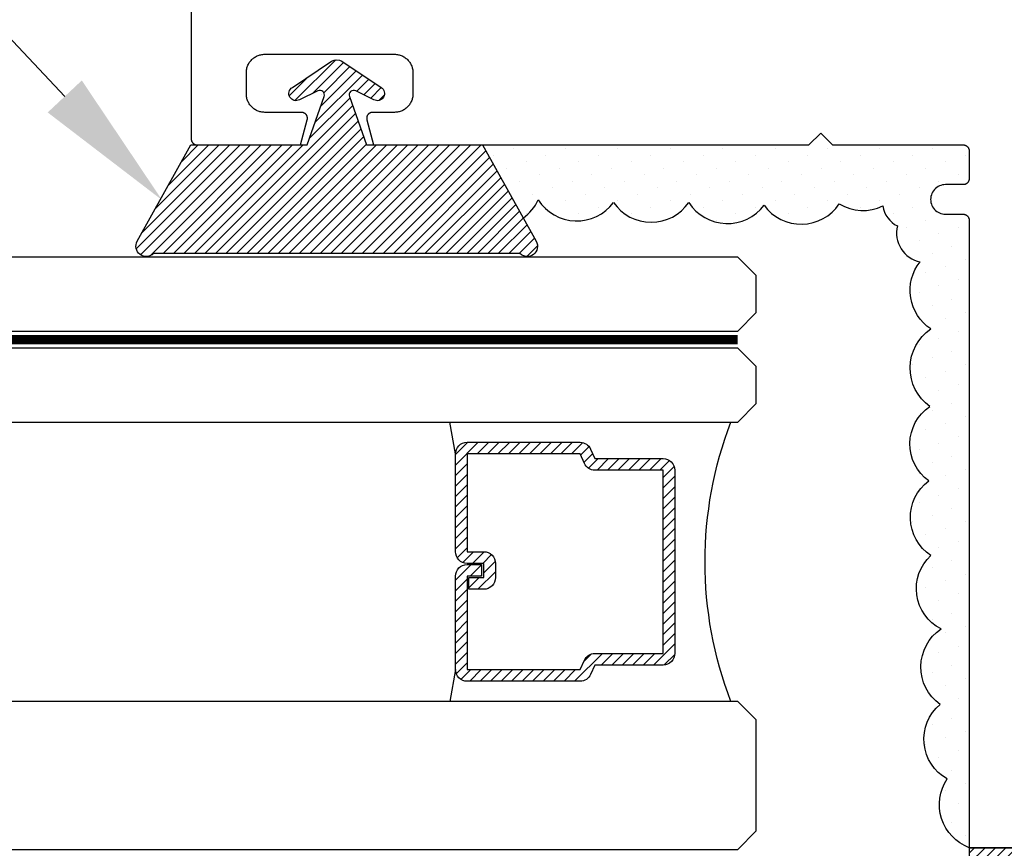
# Model space of a CAD drawing. Units: inches. Extents: x 0 to 70, y 0 to 43.6.
# Drawn here: x 62 to 63.7, y 16.4 to 17.8 of the extents above; entities that cross this region are included whole.
import ezdxf
from ezdxf import colors
from ezdxf.entities.mleader import LeaderData, LeaderLine
from ezdxf.math import Vec2, Vec3

# ---------------------------------------------------------------- set-up
doc = ezdxf.new("R2010")
doc.units = ezdxf.units.IN
doc.header["$MEASUREMENT"] = 0
doc.linetypes.add('HIDDEN2', pattern=[0.1875, 0.125, -0.0625])
for name, color, linetype in [('Arcadia-Hidden', 1, 'HIDDEN2'), ('Arcadia-Profile', 5, 'Continuous'), ('Arcadia-Shade', 8, 'Continuous'), ('Arcadia-Shade @ 1', 8, 'Continuous'), ('Arcadia-Text', 3, 'Continuous')]:
    doc.layers.add(name, color=color, linetype=linetype)
doc.styles.get("Standard").update_dxf_attribs({"font": 'ARIALN.TTF'})
pattern_1 = [(45, (-30.979591, 80.587372), (-0.0088388348, 0.0088388348), [])]

# ---------------------------------------------------------------- blocks, each defined once
blk = doc.blocks.new('OPG1986IP')
at = {"layer": 'Arcadia-Shade', "lineweight": -3}
h = blk.add_hatch(dxfattribs=at)
h.set_pattern_fill('ANSI31', color=256, scale=0.1, style=0)
h.set_pattern_definition(pattern_1)
h.paths.add_polyline_path([(-0.4324, -0.014), (-0.4274, -0.0098), (-0.4219, -0.0063), (-0.4161, -0.0033), (-0.4101, -0.0009), (-0.4039, 0.0008), (-0.4039, 0.0008), (-0.3974, 0.0019), (-0.3909, 0.0023), (-0.3909, 0.1273), (-0.5799, 0.1273), (-0.5799, 0.0698), (-0.6269, 0.0698), (-0.6269, 0.0888), (-0.627, 0.0918), (-0.6275, 0.0948), (-0.6283, 0.0977), (-0.6294, 0.1006), (-0.6308, 0.1033), (-0.6324, 0.1058), (-0.6343, 0.1082), (-0.6365, 0.1103), (-0.6388, 0.1122), (-0.6414, 0.1139), (-0.6441, 0.1153), (-0.6469, 0.1163), (-0.6498, 0.1171), (-0.6528, 0.1176), (-0.6559, 0.1178), (-0.6589, 0.1176), (-0.6619, 0.1171), (-0.6648, 0.1163), (-0.6677, 0.1153), (-0.6704, 0.1139), (-0.6729, 0.1122), (-0.6753, 0.1103), (-0.6774, 0.1082), (-0.6793, 0.1058), (-0.681, 0.1033), (-0.6824, 0.1006), (-0.6835, 0.0977), (-0.6842, 0.0948), (-0.6847, 0.0918), (-0.6849, 0.0888), (-0.6849, -0.0292), (-0.6816, -0.0293), (-0.6783, -0.0297), (-0.6751, -0.0305), (-0.6719, -0.0316), (-0.669, -0.033), (-0.6661, -0.0348), (-0.6635, -0.0368), (-0.6612, -0.0391), (-0.659, -0.0417), (-0.6572, -0.0444), (-0.6557, -0.0474), (-0.6545, -0.0505), (-0.6536, -0.0537), (-0.6531, -0.0569), (-0.6529, -0.0602), (-0.6531, -0.0635), (-0.6536, -0.0668), (-0.6545, -0.07), (-0.6557, -0.0731), (-0.6572, -0.076), (-0.659, -0.0788), (-0.6612, -0.0813), (-0.6635, -0.0836), (-0.6661, -0.0857), (-0.669, -0.0874), (-0.6719, -0.0889), (-0.6751, -0.09), (-0.6783, -0.0907), (-0.6816, -0.0912), (-0.6849, -0.0912), (-0.6849, -0.2092), (-0.6847, -0.2123), (-0.6842, -0.2153), (-0.6835, -0.2182), (-0.6824, -0.221), (-0.681, -0.2237), (-0.6793, -0.2263), (-0.6774, -0.2286), (-0.6753, -0.2308), (-0.6729, -0.2327), (-0.6704, -0.2343), (-0.6677, -0.2357), (-0.6648, -0.2368), (-0.6619, -0.2376), (-0.6589, -0.2381), (-0.6559, -0.2382), (-0.6528, -0.2381), (-0.6498, -0.2376), (-0.6469, -0.2368), (-0.6441, -0.2357), (-0.6414, -0.2343), (-0.6388, -0.2327), (-0.6365, -0.2308), (-0.6343, -0.2286), (-0.6324, -0.2263), (-0.6308, -0.2237), (-0.6294, -0.221), (-0.6283, -0.2182), (-0.6275, -0.2153), (-0.627, -0.2123), (-0.6269, -0.2092), (-0.6269, -0.1902), (-0.5799, -0.1902), (-0.5799, -0.2469), (-0.579, -0.2477), (-0.3909, -0.2477), (-0.3909, -0.123), (-0.3912, -0.1227), (-0.3974, -0.1223), (-0.4038, -0.1213), (-0.4101, -0.1195), (-0.4161, -0.1172), (-0.4219, -0.1142), (-0.4284, -0.1099), (-0.4283, -0.1098), (-0.4324, -0.1065), (-0.437, -0.1019), (-0.4411, -0.0968), (-0.4446, -0.0913), (-0.4472, -0.0862), (-0.4472, -0.0863), (-0.4498, -0.0794), (-0.4515, -0.0732), (-0.4525, -0.0667), (-0.4529, -0.0602), (-0.4525, -0.0537), (-0.4515, -0.0473), (-0.4498, -0.041), (-0.4475, -0.0349), (-0.4446, -0.0291), (-0.4411, -0.0237), (-0.437, -0.0186)])
h = blk.add_hatch(dxfattribs=at)
h.set_pattern_fill('ANSI31', color=256, scale=0.1, style=0)
h.set_pattern_definition(pattern_1)
h.paths.add_polyline_path([(-0.4324, -0.014), (-0.4274, -0.0098), (-0.4219, -0.0063), (-0.4161, -0.0033), (-0.4101, -0.0009), (-0.4039, 0.0008), (-0.4039, 0.0008), (-0.3974, 0.0019), (-0.3909, 0.0023), (-0.3909, 0.1273), (-0.5799, 0.1273), (-0.5799, 0.0698), (-0.6269, 0.0698), (-0.6269, 0.0888), (-0.627, 0.0918), (-0.6275, 0.0948), (-0.6283, 0.0977), (-0.6294, 0.1006), (-0.6308, 0.1033), (-0.6324, 0.1058), (-0.6343, 0.1082), (-0.6365, 0.1103), (-0.6388, 0.1122), (-0.6414, 0.1139), (-0.6441, 0.1153), (-0.6469, 0.1163), (-0.6498, 0.1171), (-0.6528, 0.1176), (-0.6559, 0.1178), (-0.6589, 0.1176), (-0.6619, 0.1171), (-0.6648, 0.1163), (-0.6677, 0.1153), (-0.6704, 0.1139), (-0.6729, 0.1122), (-0.6753, 0.1103), (-0.6774, 0.1082), (-0.6793, 0.1058), (-0.681, 0.1033), (-0.6824, 0.1006), (-0.6835, 0.0977), (-0.6842, 0.0948), (-0.6847, 0.0918), (-0.6849, 0.0888), (-0.6849, -0.0292), (-0.6816, -0.0293), (-0.6783, -0.0297), (-0.6751, -0.0305), (-0.6719, -0.0316), (-0.669, -0.033), (-0.6661, -0.0348), (-0.6635, -0.0368), (-0.6612, -0.0391), (-0.659, -0.0417), (-0.6572, -0.0444), (-0.6557, -0.0474), (-0.6545, -0.0505), (-0.6536, -0.0537), (-0.6531, -0.0569), (-0.6529, -0.0602), (-0.6531, -0.0635), (-0.6536, -0.0668), (-0.6545, -0.07), (-0.6557, -0.0731), (-0.6572, -0.076), (-0.659, -0.0788), (-0.6612, -0.0813), (-0.6635, -0.0836), (-0.6661, -0.0857), (-0.669, -0.0874), (-0.6719, -0.0889), (-0.6751, -0.09), (-0.6783, -0.0907), (-0.6816, -0.0912), (-0.6849, -0.0912), (-0.6849, -0.2092), (-0.6847, -0.2123), (-0.6842, -0.2153), (-0.6835, -0.2182), (-0.6824, -0.221), (-0.681, -0.2237), (-0.6793, -0.2263), (-0.6774, -0.2286), (-0.6753, -0.2308), (-0.6729, -0.2327), (-0.6704, -0.2343), (-0.6677, -0.2357), (-0.6648, -0.2368), (-0.6619, -0.2376), (-0.6589, -0.2381), (-0.6559, -0.2382), (-0.6528, -0.2381), (-0.6498, -0.2376), (-0.6469, -0.2368), (-0.6441, -0.2357), (-0.6414, -0.2343), (-0.6388, -0.2327), (-0.6365, -0.2308), (-0.6343, -0.2286), (-0.6324, -0.2263), (-0.6308, -0.2237), (-0.6294, -0.221), (-0.6283, -0.2182), (-0.6275, -0.2153), (-0.627, -0.2123), (-0.6269, -0.2092), (-0.6269, -0.1902), (-0.5799, -0.1902), (-0.5799, -0.2469), (-0.579, -0.2477), (-0.3909, -0.2477), (-0.3909, -0.123), (-0.3912, -0.1227), (-0.3974, -0.1223), (-0.4038, -0.1213), (-0.4101, -0.1195), (-0.4161, -0.1172), (-0.4219, -0.1142), (-0.4284, -0.1099), (-0.4283, -0.1098), (-0.4324, -0.1065), (-0.437, -0.1019), (-0.4411, -0.0968), (-0.4446, -0.0913), (-0.4472, -0.0862), (-0.4472, -0.0863), (-0.4498, -0.0794), (-0.4515, -0.0732), (-0.4525, -0.0667), (-0.4529, -0.0602), (-0.4525, -0.0537), (-0.4515, -0.0473), (-0.4498, -0.041), (-0.4475, -0.0349), (-0.4446, -0.0291), (-0.4411, -0.0237), (-0.437, -0.0186)])
at = {"layer": 'Arcadia-Profile'}
blk.add_lwpolyline([(-0.6269, -0.1902), (-0.6269, -0.2092), (-0.627, -0.2123), (-0.6275, -0.2153), (-0.6283, -0.2182), (-0.6294, -0.221), (-0.6308, -0.2237), (-0.6324, -0.2263), (-0.6343, -0.2286), (-0.6365, -0.2308), (-0.6388, -0.2327), (-0.6414, -0.2343), (-0.6441, -0.2357), (-0.6469, -0.2368), (-0.6498, -0.2376), (-0.6528, -0.2381), (-0.6559, -0.2382), (-0.6589, -0.2381), (-0.6619, -0.2376), (-0.6648, -0.2368), (-0.6677, -0.2357), (-0.6704, -0.2343), (-0.6729, -0.2327), (-0.6753, -0.2308), (-0.6774, -0.2286), (-0.6793, -0.2263), (-0.681, -0.2237), (-0.6824, -0.221), (-0.6835, -0.2182), (-0.6842, -0.2153), (-0.6847, -0.2123), (-0.6849, -0.2092), (-0.6849, -0.0912), (-0.6816, -0.0912), (-0.6783, -0.0907), (-0.6751, -0.09), (-0.6719, -0.0889), (-0.669, -0.0874), (-0.6661, -0.0857), (-0.6635, -0.0836), (-0.6612, -0.0813), (-0.659, -0.0788), (-0.6572, -0.076), (-0.6557, -0.0731), (-0.6545, -0.07), (-0.6536, -0.0668), (-0.6531, -0.0635), (-0.6529, -0.0602), (-0.6531, -0.0569), (-0.6536, -0.0537), (-0.6545, -0.0505), (-0.6557, -0.0474), (-0.6572, -0.0444), (-0.659, -0.0417), (-0.6612, -0.0391), (-0.6635, -0.0368), (-0.6661, -0.0348), (-0.669, -0.033), (-0.6719, -0.0316), (-0.6751, -0.0305), (-0.6783, -0.0297), (-0.6816, -0.0293), (-0.6849, -0.0292), (-0.6849, 0.0888), (-0.6847, 0.0918), (-0.6842, 0.0948), (-0.6835, 0.0977), (-0.6824, 0.1006), (-0.681, 0.1033), (-0.6793, 0.1058), (-0.6774, 0.1082), (-0.6753, 0.1103), (-0.6729, 0.1122), (-0.6704, 0.1139), (-0.6677, 0.1153), (-0.6648, 0.1163), (-0.6619, 0.1171), (-0.6589, 0.1176), (-0.6559, 0.1178), (-0.6528, 0.1176), (-0.6498, 0.1171), (-0.6469, 0.1163), (-0.6441, 0.1153), (-0.6414, 0.1139), (-0.6388, 0.1122), (-0.6365, 0.1103), (-0.6343, 0.1082), (-0.6324, 0.1058), (-0.6308, 0.1033), (-0.6294, 0.1006), (-0.6283, 0.0977), (-0.6275, 0.0948), (-0.627, 0.0918), (-0.6269, 0.0888), (-0.6269, 0.0698), (-0.5799, 0.0698), (-0.5799, 0.1273), (-0.3909, 0.1273), (-0.3909, 0.0023), (-0.3974, 0.0019), (-0.4038, 0.0008), (-0.4101, -0.0009), (-0.4161, -0.0033), (-0.4219, -0.0063), (-0.4274, -0.0098), (-0.4324, -0.014), (-0.437, -0.0186), (-0.4411, -0.0237), (-0.4446, -0.0291), (-0.4475, -0.0349), (-0.4498, -0.041), (-0.4515, -0.0473), (-0.4525, -0.0537), (-0.4529, -0.0602), (-0.4525, -0.0667), (-0.4515, -0.0732), (-0.4498, -0.0794), (-0.4475, -0.0855), (-0.4446, -0.0913), (-0.4411, -0.0968), (-0.437, -0.1019), (-0.4324, -0.1065), (-0.4274, -0.1106), (-0.4219, -0.1142), (-0.4161, -0.1172), (-0.4101, -0.1195), (-0.4038, -0.1213), (-0.3974, -0.1223), (-0.3909, -0.1227), (-0.3909, -0.2477), (-0.5799, -0.2477), (-0.5799, -0.1902)], close=True, dxfattribs=at)
blk.add_lwpolyline([(-0.6269, -0.1902), (-0.6269, -0.2092), (-0.627, -0.2123), (-0.6275, -0.2153), (-0.6283, -0.2182), (-0.6294, -0.221), (-0.6308, -0.2237), (-0.6324, -0.2263), (-0.6343, -0.2286), (-0.6365, -0.2308), (-0.6388, -0.2327), (-0.6414, -0.2343), (-0.6441, -0.2357), (-0.6469, -0.2368), (-0.6498, -0.2376), (-0.6528, -0.2381), (-0.6559, -0.2382), (-0.6589, -0.2381), (-0.6619, -0.2376), (-0.6648, -0.2368), (-0.6677, -0.2357), (-0.6704, -0.2343), (-0.6729, -0.2327), (-0.6753, -0.2308), (-0.6774, -0.2286), (-0.6793, -0.2263), (-0.681, -0.2237), (-0.6824, -0.221), (-0.6835, -0.2182), (-0.6842, -0.2153), (-0.6847, -0.2123), (-0.6849, -0.2092), (-0.6849, -0.0912), (-0.6816, -0.0912), (-0.6783, -0.0907), (-0.6751, -0.09), (-0.6719, -0.0889), (-0.669, -0.0874), (-0.6661, -0.0857), (-0.6635, -0.0836), (-0.6612, -0.0813), (-0.659, -0.0788), (-0.6572, -0.076), (-0.6557, -0.0731), (-0.6545, -0.07), (-0.6536, -0.0668), (-0.6531, -0.0635), (-0.6529, -0.0602), (-0.6531, -0.0569), (-0.6536, -0.0537), (-0.6545, -0.0505), (-0.6557, -0.0474), (-0.6572, -0.0444), (-0.659, -0.0417), (-0.6612, -0.0391), (-0.6635, -0.0368), (-0.6661, -0.0348), (-0.669, -0.033), (-0.6719, -0.0316), (-0.6751, -0.0305), (-0.6783, -0.0297), (-0.6816, -0.0293), (-0.6849, -0.0292), (-0.6849, 0.0888), (-0.6847, 0.0918), (-0.6842, 0.0948), (-0.6835, 0.0977), (-0.6824, 0.1006), (-0.681, 0.1033), (-0.6793, 0.1058), (-0.6774, 0.1082), (-0.6753, 0.1103), (-0.6729, 0.1122), (-0.6704, 0.1139), (-0.6677, 0.1153), (-0.6648, 0.1163), (-0.6619, 0.1171), (-0.6589, 0.1176), (-0.6559, 0.1178), (-0.6528, 0.1176), (-0.6498, 0.1171), (-0.6469, 0.1163), (-0.6441, 0.1153), (-0.6414, 0.1139), (-0.6388, 0.1122), (-0.6365, 0.1103), (-0.6343, 0.1082), (-0.6324, 0.1058), (-0.6308, 0.1033), (-0.6294, 0.1006), (-0.6283, 0.0977), (-0.6275, 0.0948), (-0.627, 0.0918), (-0.6269, 0.0888), (-0.6269, 0.0698), (-0.5799, 0.0698), (-0.5799, 0.1273), (-0.3909, 0.1273), (-0.3909, 0.0023), (-0.3974, 0.0019), (-0.4038, 0.0008), (-0.4101, -0.0009), (-0.4161, -0.0033), (-0.4219, -0.0063), (-0.4274, -0.0098), (-0.4324, -0.014), (-0.437, -0.0186), (-0.4411, -0.0237), (-0.4446, -0.0291), (-0.4475, -0.0349), (-0.4498, -0.041), (-0.4515, -0.0473), (-0.4525, -0.0537), (-0.4529, -0.0602), (-0.4525, -0.0667), (-0.4515, -0.0732), (-0.4498, -0.0794), (-0.4475, -0.0855), (-0.4446, -0.0913), (-0.4411, -0.0968), (-0.437, -0.1019), (-0.4324, -0.1065), (-0.4274, -0.1106), (-0.4219, -0.1142), (-0.4161, -0.1172), (-0.4101, -0.1195), (-0.4038, -0.1213), (-0.3974, -0.1223), (-0.3909, -0.1227), (-0.3909, -0.2477), (-0.5799, -0.2477), (-0.5799, -0.1902)], close=True, dxfattribs=at)
at = {"layer": 'Arcadia-Profile', "extrusion": (0, -1e-16, -1)}
for points in [[(0.818, -0.2252), (0.818, 0.1048)], [(0.818, 0.1048), (0.8015, 0.1048)], [(0.818, -0.2252), (0.818, 0.1048)], [(0.818, 0.1048), (0.8015, 0.1048)], [(0.8015, -0.2252), (0.8015, 0.1048)], [(0.8015, 0.1048), (0.785, 0.0851)], [(0.8015, -0.2252), (0.8015, 0.1048)], [(0.8015, 0.1048), (0.785, 0.0851)], [(0.785, -0.2056), (0.785, 0.0851)], [(0.785, -0.2056), (0.785, 0.0851)], [(0.8964, 0.0112), (0.9005, 0.0109), (0.9046, 0.011), (0.9086, 0.0116), (0.9126, 0.0127), (0.9164, 0.0142), (0.9201, 0.0161), (0.9235, 0.0184), (0.9266, 0.0211), (0.9293, 0.0241), (0.9317, 0.0275), (0.9338, 0.0311), (0.9354, 0.0348), (0.9365, 0.0388), (0.9372, 0.0428), (0.9375, 0.0469), (0.9372, 0.051), (0.9365, 0.0551), (0.9354, 0.059), (0.9338, 0.0628), (0.9317, 0.0664), (0.9293, 0.0697), (0.9266, 0.0728), (0.9235, 0.0755), (0.9201, 0.0778), (0.9164, 0.0797), (0.9126, 0.0812), (0.9086, 0.0823), (0.9046, 0.0829), (0.9005, 0.083), (0.8964, 0.0827)], [(0.8964, 0.0112), (0.9005, 0.0109), (0.9046, 0.011), (0.9086, 0.0116), (0.9126, 0.0127), (0.9164, 0.0142), (0.9201, 0.0161), (0.9235, 0.0184), (0.9266, 0.0211), (0.9293, 0.0241), (0.9317, 0.0275), (0.9338, 0.0311), (0.9354, 0.0348), (0.9365, 0.0388), (0.9372, 0.0428), (0.9375, 0.0469), (0.9372, 0.051), (0.9365, 0.0551), (0.9354, 0.059), (0.9338, 0.0628), (0.9317, 0.0664), (0.9293, 0.0697), (0.9266, 0.0728), (0.9235, 0.0755), (0.9201, 0.0778), (0.9164, 0.0797), (0.9126, 0.0812), (0.9086, 0.0823), (0.9046, 0.0829), (0.9005, 0.083), (0.8964, 0.0827)], [(0.8964, 0.0827), (0.818, 0.0827)], [(0.8964, 0.0827), (0.818, 0.0827)], [(0.9276, 0.0536), (0.9375, 0.0536)], [(0.9276, 0.0536), (0.9375, 0.0536)], [(0.9276, -0.1741), (0.9276, 0.0536)], [(0.9276, -0.1741), (0.9276, 0.0536)], [(0.9375, -0.1674), (0.9375, 0.0469)], [(0.9375, -0.1674), (0.9375, 0.0469)], [(0.361, 0.0209), (0.3883, -0.1414)], [(0.361, 0.0209), (0.3883, -0.1414)], [(0.361, 0.0209), (0.3731, 0)], [(0.361, 0.0209), (0.3731, 0)], [(0.361, 0.0209), (0.3489, 0)], [(0.361, 0.0209), (0.3489, 0)], [(0.3065, 0.0209), (0.3337, -0.1414)], [(0.3065, 0.0209), (0.3337, -0.1414)], [(0.3065, 0.0209), (0.3186, 0)], [(0.3065, 0.0209), (0.3186, 0)], [(0.3065, 0.0209), (0.2944, 0)], [(0.3065, 0.0209), (0.2944, 0)], [(0.2519, 0.0209), (0.2792, -0.1414)], [(0.2519, 0.0209), (0.2792, -0.1414)], [(0.2519, 0.0209), (0.264, 0)], [(0.2519, 0.0209), (0.264, 0)], [(0.2519, 0.0209), (0.2398, 0)], [(0.2519, 0.0209), (0.2398, 0)], [(0.1973, 0.0209), (0.2246, -0.1414)], [(0.1973, 0.0209), (0.2246, -0.1414)], [(0.1973, 0.0209), (0.2094, 0)], [(0.1973, 0.0209), (0.2094, 0)], [(0.1973, 0.0209), (0.1853, 0)], [(0.1973, 0.0209), (0.1853, 0)], [(0.1428, 0.0209), (0.1701, -0.1414)], [(0.1428, 0.0209), (0.1701, -0.1414)], [(0.1428, 0.0209), (0.1549, 0)], [(0.1428, 0.0209), (0.1549, 0)], [(0.1428, 0.0209), (0.1307, 0)], [(0.1428, 0.0209), (0.1307, 0)], [(0.0882, 0.0209), (0.1155, -0.1414)], [(0.0882, 0.0209), (0.1155, -0.1414)], [(0.0882, 0.0209), (0.1003, 0)], [(0.0882, 0.0209), (0.1003, 0)], [(0.0882, 0.0209), (0.0761, 0)], [(0.0882, 0.0209), (0.0761, 0)], [(0.8964, -0.1317), (0.9012, -0.1286), (0.9059, -0.1252), (0.9103, -0.1215), (0.9144, -0.1175), (0.9182, -0.1132), (0.9218, -0.1087), (0.925, -0.1039), (0.9278, -0.0989), (0.9304, -0.0937), (0.9325, -0.0884), (0.9343, -0.0829), (0.9357, -0.0774), (0.9367, -0.0717), (0.9373, -0.066), (0.9375, -0.0602), (0.9373, -0.0545), (0.9367, -0.0488), (0.9357, -0.0431), (0.9343, -0.0375), (0.9325, -0.032), (0.9304, -0.0267), (0.9278, -0.0215), (0.925, -0.0166), (0.9218, -0.0118), (0.9182, -0.0072), (0.9144, -0.003), (0.9103, 0.001), (0.9059, 0.0048), (0.9012, 0.0082), (0.8964, 0.0112)], [(0.8964, -0.1317), (0.9012, -0.1286), (0.9059, -0.1252), (0.9103, -0.1215), (0.9144, -0.1175), (0.9182, -0.1132), (0.9218, -0.1087), (0.925, -0.1039), (0.9278, -0.0989), (0.9304, -0.0937), (0.9325, -0.0884), (0.9343, -0.0829), (0.9357, -0.0774), (0.9367, -0.0717), (0.9373, -0.066), (0.9375, -0.0602), (0.9373, -0.0545), (0.9367, -0.0488), (0.9357, -0.0431), (0.9343, -0.0375), (0.9325, -0.032), (0.9304, -0.0267), (0.9278, -0.0215), (0.925, -0.0166), (0.9218, -0.0118), (0.9182, -0.0072), (0.9144, -0.003), (0.9103, 0.001), (0.9059, 0.0048), (0.9012, 0.0082), (0.8964, 0.0112)], [(0.8964, 0.0112), (0.818, 0.0112)], [(0.8964, 0.0112), (0.818, 0.0112)], [(0.4035, 0), (0.4284, -0.1099)], [(0.4035, 0), (0.4284, -0.1099)], [(0.4039, 0.0008), (0.4035, 0)], [(0.4039, 0.0008), (0.4035, 0)], [(0.4035, 0), (0.3731, 0)], [(0.4035, 0), (0.3731, 0)], [(0.3731, 0), (0.4004, -0.1205)], [(0.3731, 0), (0.4004, -0.1205)], [(0.3489, 0), (0.3762, -0.1205)], [(0.3489, 0), (0.3762, -0.1205)], [(0.3489, 0), (0.3186, 0)], [(0.3489, 0), (0.3186, 0)], [(0.3186, 0), (0.3458, -0.1205)], [(0.3186, 0), (0.3458, -0.1205)], [(0.2944, 0), (0.3216, -0.1205)], [(0.2944, 0), (0.3216, -0.1205)], [(0.2944, 0), (0.264, 0)], [(0.2944, 0), (0.264, 0)], [(0.264, 0), (0.2913, -0.1205)], [(0.264, 0), (0.2913, -0.1205)], [(0.2398, 0), (0.2671, -0.1205)], [(0.2398, 0), (0.2671, -0.1205)], [(0.2398, 0), (0.2094, 0)], [(0.2398, 0), (0.2094, 0)], [(0.2094, 0), (0.2367, -0.1205)], [(0.2094, 0), (0.2367, -0.1205)], [(0.1853, 0), (0.2125, -0.1205)], [(0.1853, 0), (0.2125, -0.1205)], [(0.1853, 0), (0.1549, 0)], [(0.1853, 0), (0.1549, 0)], [(0.1549, 0), (0.1822, -0.1205)], [(0.1549, 0), (0.1822, -0.1205)], [(0.1307, 0), (0.158, -0.1205)], [(0.1307, 0), (0.158, -0.1205)], [(0.1307, 0), (0.1003, 0)], [(0.1307, 0), (0.1003, 0)], [(0.1003, 0), (0.1276, -0.1205)], [(0.1003, 0), (0.1276, -0.1205)], [(0.0761, 0), (0.1034, -0.1205)], [(0.0761, 0), (0.1034, -0.1205)], [(0.0761, 0), (0.0458, 0)], [(0.0761, 0), (0.0458, 0)], [(0.0676, -0.1298), (0.0385, 0.0127)], [(0.0676, -0.1298), (0.0385, 0.0127)], [(0.0531, -0.1278), (0.0281, 0.0112)], [(0.0531, -0.1278), (0.0281, 0.0112)], [(0.0216, 0), (0.0484, -0.1183)], [(0.0216, 0), (0.0484, -0.1183)], [(0.0385, 0.0127), (0.0458, 0)], [(0.0385, 0.0127), (0.0458, 0)], [(0.0385, 0.0127), (0.0281, 0.0112)], [(0.0385, 0.0127), (0.0281, 0.0112)], [(0.0281, 0.0112), (0.0216, 0)], [(0.0281, 0.0112), (0.0216, 0)], [(0.0216, 0), (0, 0)], [(0.0216, 0), (0, 0)], [(0, -0.1297), (0, 0)], [(0, -0.1297), (0, 0)], [(0.4304, -0.0123), (0.4472, -0.0863)], [(0.4304, -0.0123), (0.4472, -0.0863)], [(0.42, -0.0052), (0.4363, -0.1026)], [(0.42, -0.0052), (0.4363, -0.1026)], [(0.0458, 0), (0.0722, -0.1168)], [(0.0458, 0), (0.0722, -0.1168)], [(0.8964, -0.2031), (0.9005, -0.2035), (0.9046, -0.2033), (0.9086, -0.2027), (0.9126, -0.2017), (0.9164, -0.2002), (0.9201, -0.1983), (0.9235, -0.1959), (0.9266, -0.1932), (0.9293, -0.1902), (0.9317, -0.1869), (0.9338, -0.1833), (0.9354, -0.1795), (0.9365, -0.1756), (0.9372, -0.1715), (0.9375, -0.1674), (0.9372, -0.1633), (0.9365, -0.1592), (0.9354, -0.1553), (0.9338, -0.1515), (0.9317, -0.1479), (0.9293, -0.1446), (0.9266, -0.1416), (0.9235, -0.1389), (0.9201, -0.1365), (0.9164, -0.1346), (0.9126, -0.1331), (0.9086, -0.1321), (0.9046, -0.1315), (0.9005, -0.1313), (0.8964, -0.1317)], [(0.8964, -0.2031), (0.9005, -0.2035), (0.9046, -0.2033), (0.9086, -0.2027), (0.9126, -0.2017), (0.9164, -0.2002), (0.9201, -0.1983), (0.9235, -0.1959), (0.9266, -0.1932), (0.9293, -0.1902), (0.9317, -0.1869), (0.9338, -0.1833), (0.9354, -0.1795), (0.9365, -0.1756), (0.9372, -0.1715), (0.9375, -0.1674), (0.9372, -0.1633), (0.9365, -0.1592), (0.9354, -0.1553), (0.9338, -0.1515), (0.9317, -0.1479), (0.9293, -0.1446), (0.9266, -0.1416), (0.9235, -0.1389), (0.9201, -0.1365), (0.9164, -0.1346), (0.9126, -0.1331), (0.9086, -0.1321), (0.9046, -0.1315), (0.9005, -0.1313), (0.8964, -0.1317)], [(0.8964, -0.1317), (0.818, -0.1317)], [(0.8964, -0.1317), (0.818, -0.1317)], [(0.4071, -0.1205), (0.4004, -0.1205)], [(0.4071, -0.1205), (0.4004, -0.1205)], [(0.3911, -0.1227), (0.3909, -0.123)], [(0.3911, -0.1227), (0.3909, -0.123)], [(0.3883, -0.1414), (0.3762, -0.1205)], [(0.3883, -0.1414), (0.3762, -0.1205)], [(0.3762, -0.1205), (0.3458, -0.1205)], [(0.3762, -0.1205), (0.3458, -0.1205)], [(0.3337, -0.1414), (0.3458, -0.1205)], [(0.3337, -0.1414), (0.3458, -0.1205)], [(0.3337, -0.1414), (0.3216, -0.1205)], [(0.3337, -0.1414), (0.3216, -0.1205)], [(0.3216, -0.1205), (0.2913, -0.1205)], [(0.3216, -0.1205), (0.2913, -0.1205)], [(0.2792, -0.1414), (0.2913, -0.1205)], [(0.2792, -0.1414), (0.2913, -0.1205)], [(0.2792, -0.1414), (0.2671, -0.1205)], [(0.2792, -0.1414), (0.2671, -0.1205)], [(0.2671, -0.1205), (0.2367, -0.1205)], [(0.2671, -0.1205), (0.2367, -0.1205)], [(0.2521, -0.1266), (0.2519, -0.1266)], [(0.2521, -0.1266), (0.2519, -0.1266)], [(0.2246, -0.1414), (0.2367, -0.1205)], [(0.2246, -0.1414), (0.2367, -0.1205)], [(0.2246, -0.1414), (0.2125, -0.1205)], [(0.2246, -0.1414), (0.2125, -0.1205)], [(0.2125, -0.1205), (0.1822, -0.1205)], [(0.2125, -0.1205), (0.1822, -0.1205)], [(0.1701, -0.1414), (0.1822, -0.1205)], [(0.1701, -0.1414), (0.1822, -0.1205)], [(0.1701, -0.1414), (0.158, -0.1205)], [(0.1701, -0.1414), (0.158, -0.1205)], [(0.158, -0.1205), (0.1276, -0.1205)], [(0.158, -0.1205), (0.1276, -0.1205)], [(0.1155, -0.1414), (0.1276, -0.1205)], [(0.1155, -0.1414), (0.1276, -0.1205)], [(0.1155, -0.1414), (0.1034, -0.1205)], [(0.1155, -0.1414), (0.1034, -0.1205)], [(0.1034, -0.1205), (0.0731, -0.1205)], [(0.1034, -0.1205), (0.0731, -0.1205)], [(0.0676, -0.1298), (0.0731, -0.1205)], [(0.0676, -0.1298), (0.0731, -0.1205)], [(0.0676, -0.1298), (0.0729, -0.1207)], [(0.0676, -0.1298), (0.0729, -0.1207)], [(0.0676, -0.1298), (0.0531, -0.1278)], [(0.0676, -0.1298), (0.0531, -0.1278)], [(0.0531, -0.1278), (0.049, -0.1206)], [(0.0531, -0.1278), (0.049, -0.1206)], [(0.049, -0.1206), (0, -0.1297)], [(0.049, -0.1206), (0, -0.1297)], [(0.3883, -0.1414), (0.3909, -0.1369)], [(0.3883, -0.1414), (0.3909, -0.1369)], [(0.9276, -0.1741), (0.9375, -0.1741)], [(0.9276, -0.1741), (0.9375, -0.1741)], [(0.8964, -0.2031), (0.818, -0.2031)], [(0.8964, -0.2031), (0.818, -0.2031)], [(0.8015, -0.2252), (0.785, -0.2056)], [(0.8015, -0.2252), (0.785, -0.2056)], [(0.818, -0.2252), (0.8015, -0.2252)], [(0.818, -0.2252), (0.8015, -0.2252)]]:
    blk.add_lwpolyline(points, dxfattribs=at)
at = {"layer": 'Arcadia-Profile'}
blk.add_lwpolyline([(-0.5799, -0.2469), (-0.579, -0.2477)], dxfattribs=at)
blk.add_lwpolyline([(-0.5799, -0.2469), (-0.579, -0.2477)], dxfattribs=at)
blk = doc.blocks.new('*U3')
at = {"layer": 'Arcadia-Shade'}
h = blk.add_hatch(dxfattribs=at)
h.set_pattern_fill('ANSI31', color=256, scale=0.1, style=0)
edge = h.paths.add_edge_path()
edge.add_line((0.2776, 0.282), (0.2625, 0.2514))
edge.add_arc((0.2728, 0.2454), 0.012, 149.9342, 329.9342)
edge.add_line((0.2832, 0.2394), (0.3274, 0.3054))
edge.add_arc((0.3144, 0.3141), 0.0156, 326.1593, 393.8407)
edge.add_line((0.3274, 0.3228), (0.2832, 0.3888))
edge.add_arc((0.2728, 0.3828), 0.012, 30.066, 210.066)
edge.add_line((0.2625, 0.3768), (0.2776, 0.3462))
edge.add_arc((0.2706, 0.3427), 0.00781, -109.3531, 26.2913, ccw=False)
edge.add_line((0.268, 0.3354), (0.1862, 0.3641))
edge.add_line((0.1862, 0.3641), (0.1862, 0.5601))
edge.add_line((0.1862, 0.5601), (0.0237, 0.6506))
edge.add_arc((0.0152, 0.6355), 0.0174, 60.8849, 225.4024)
edge.add_line((0.003, 0.6231), (0.003, 0.0051))
edge.add_arc((0.0152, -0.0073), 0.0174, 134.5976, 299.1151)
edge.add_line((0.0237, -0.0225), (0.1862, 0.0681))
edge.add_line((0.1862, 0.0681), (0.1862, 0.2641))
edge.add_line((0.1862, 0.2641), (0.268, 0.2928))
edge.add_arc((0.2706, 0.2854), 0.00781, -26.2913, 109.3532, ccw=False)
at = {"layer": 'Arcadia-Profile'}
blk.add_lwpolyline([(0.2776, 0.282), (0.2625, 0.2514, 1), (0.2832, 0.2394), (0.3274, 0.3054, 0.304211), (0.3274, 0.3228), (0.2832, 0.3888, 1), (0.2625, 0.3768), (0.2776, 0.3462, -0.672253), (0.268, 0.3354), (0.1862, 0.3641), (0.1862, 0.5601), (0.0237, 0.6506, 0.873259), (0.003, 0.6231), (0.003, 0.0051, 0.873259), (0.0237, -0.0225), (0.1862, 0.0681), (0.1862, 0.2641), (0.268, 0.2928, -0.672254)], format="xyb", close=True, dxfattribs=at)
blk = doc.blocks.new('*U40')
at = {"layer": 'Arcadia-Profile', "lineweight": -3}
h = blk.add_hatch(dxfattribs=at)
h.set_pattern_fill('ANSI31', color=256, scale=0.1, angle=270, style=0)
h.set_pattern_definition([(315, (-10.781985, 12.972068), (0.008838835, 0.008838835), [])])
edge = h.paths.add_edge_path()
edge.add_line((0.4401, -0.017), (0.4401, -0.041))
edge.add_arc((0.4598, -0.041), 0.0197, 180, 270)
edge.add_line((0.4598, -0.0607), (0.4848, -0.0607))
edge.add_line((0.4848, -0.0607), (0.4848, -0.041))
edge.add_line((0.4848, -0.041), (0.4598, -0.041))
edge.add_line((0.4598, -0.041), (0.4598, -0.017))
edge.add_line((0.4598, -0.017), (0.4879, -0.017))
edge.add_arc((0.4879, 0.0027), 0.0197, 270, 360)
edge.add_line((0.5076, 0.0027), (0.5076, 0.1676))
edge.add_arc((0.4879, 0.1676), 0.0197, 0, 90)
edge.add_line((0.4879, 0.1873), (0.2974, 0.1873))
edge.add_arc((0.2974, 0.1676), 0.0197, 90, 155.4529)
edge.add_line((0.2795, 0.1758), (0.2722, 0.1598))
edge.add_line((0.2722, 0.1598), (0.1573, 0.1598))
edge.add_arc((0.1573, 0.1402), 0.0197, 90, 180)
edge.add_line((0.1376, 0.1402), (0.1376, -0.1689))
edge.add_arc((0.1573, -0.1689), 0.0197, 180, 270)
edge.add_line((0.1573, -0.1886), (0.2722, -0.1886))
edge.add_line((0.2722, -0.1886), (0.2795, -0.2045))
edge.add_arc((0.2974, -0.1964), 0.0197, 204.5471, 270)
edge.add_line((0.2974, -0.216), (0.4879, -0.216))
edge.add_arc((0.4879, -0.1964), 0.0197, 270, 360)
edge.add_line((0.5076, -0.1964), (0.5076, -0.0387))
edge.add_arc((0.4879, -0.0387), 0.0197, 0, 90)
edge.add_line((0.4879, -0.019), (0.4637, -0.019))
edge.add_line((0.4637, -0.019), (0.4637, -0.0387))
edge.add_line((0.4637, -0.0387), (0.4879, -0.0387))
edge.add_line((0.4879, -0.0387), (0.4879, -0.1964))
edge.add_line((0.4879, -0.1964), (0.2974, -0.1964))
edge.add_line((0.2974, -0.1964), (0.2901, -0.1804))
edge.add_arc((0.2722, -0.1886), 0.0197, 24.5471, 90)
edge.add_line((0.2722, -0.1689), (0.1573, -0.1689))
edge.add_line((0.1573, -0.1689), (0.1573, 0.1402))
edge.add_line((0.1573, 0.1402), (0.2722, 0.1402))
edge.add_arc((0.2722, 0.1598), 0.0197, 270, 335.4529)
edge.add_line((0.2901, 0.1517), (0.2974, 0.1676))
edge.add_line((0.2974, 0.1676), (0.4879, 0.1676))
edge.add_line((0.4879, 0.1676), (0.4879, 0.0027))
edge.add_line((0.4879, 0.0027), (0.4598, 0.0027))
edge.add_arc((0.4598, -0.017), 0.0197, 90, 180)
at = {"layer": 'Arcadia-Hidden', "const_width": 0.0156}
blk.add_lwpolyline([(0.0312, 0.3606), (1.7988, 0.3606)], dxfattribs=at)
at = {"layer": 'Arcadia-Profile'}
for p, q in [((0.5076, 0.1676), (0.5169, 0.2212)), ((0.5076, -0.1964), (0.5169, -0.25)), ((0.2815, -0.208), (0.2857, -0.2122))]:
    blk.add_line(p, q, dxfattribs=at)
for points in [[(1.7988, 0.375), (0.0312, 0.375), (0, 0.4062), (0, 0.4687), (0.0312, 0.5), (1.7988, 0.5)], [(1.7988, 0.2212), (0.0312, 0.2212), (0, 0.2525), (0, 0.315), (0.0312, 0.3462), (1.7988, 0.3462)], [(1.7988, -0.5), (0.0312, -0.5), (0, -0.4687), (0, -0.2812), (0.0312, -0.25), (1.7988, -0.25)]]:
    blk.add_lwpolyline(points, dxfattribs=at)
blk.add_lwpolyline([(0.4401, -0.017), (0.4401, -0.041, 0.414214), (0.4598, -0.0607), (0.4848, -0.0607), (0.4848, -0.041), (0.4598, -0.041), (0.4598, -0.017), (0.4879, -0.017, 0.414214), (0.5076, 0.0027), (0.5076, 0.1676, 0.414214), (0.4879, 0.1873), (0.2974, 0.1873, 0.293619), (0.2795, 0.1758), (0.2722, 0.1598), (0.1573, 0.1598, 0.414214), (0.1376, 0.1402), (0.1376, -0.1689, 0.414214), (0.1573, -0.1886), (0.2722, -0.1886), (0.2795, -0.2045, 0.293619), (0.2974, -0.216), (0.4879, -0.216, 0.414214), (0.5076, -0.1964), (0.5076, -0.0387, 0.414214), (0.4879, -0.019), (0.4637, -0.019), (0.4637, -0.0387), (0.4879, -0.0387), (0.4879, -0.1964), (0.2974, -0.1964), (0.2901, -0.1804, 0.293619), (0.2722, -0.1689), (0.1573, -0.1689), (0.1573, 0.1402), (0.2722, 0.1402, 0.293619), (0.2901, 0.1517), (0.2974, 0.1676), (0.4879, 0.1676), (0.4879, 0.0027), (0.4598, 0.0027, 0.414214)], format="xyb", close=True, dxfattribs=at)
blk.add_arc((-0.571, -0.0144), 0.6575, 339.0007, 20.9993, dxfattribs=at)

msp = doc.modelspace()

# ---------------------------------------------------------------- hatches: boundary and pattern name
at = {"layer": 'Arcadia-Shade @ 1', "lineweight": -3}
h = msp.add_hatch(dxfattribs=at)
h.set_pattern_fill('DOTS', color=256, scale=0.5, angle=135, style=0)
h.set_pattern_definition([(135, (16.663367, -0.000455), (-0.03314563, -0.011048543), [0, -0.03125])])
h.paths.add_polyline_path([(63.48108, 17.48074, 0.2491512), (63.50556, 17.44698, 0.4226951), (63.54375, 17.3865, 0.4393455), (63.5619, 17.27331, 0.5205671), (63.56019, 17.14241, 0.520567), (63.55846, 17.01667, 0.5205671), (63.5619, 16.89094, 0.520567), (63.57912, 16.76693, 0.5205671), (63.5774, 16.63947, 0.520567), (63.58945, 16.51373, 0.4812296), (63.62658, 16.39779), (63.62658, 17.45679), (63.62657, 17.45731), (63.62653, 17.45783), (63.62646, 17.45835), (63.62636, 17.45887), (63.62624, 17.45938), (63.62609, 17.45988), (63.62592, 17.46037), (63.62572, 17.46086), (63.62549, 17.46133), (63.62524, 17.46179), (63.62497, 17.46224), (63.62467, 17.46267), (63.62435, 17.46308), (63.62401, 17.46348), (63.62365, 17.46386), (63.62327, 17.46422), (63.62288, 17.46456), (63.62246, 17.46488), (63.62203, 17.46518), (63.62158, 17.46545), (63.62112, 17.4657), (63.62065, 17.46592), (63.62017, 17.46613), (63.61967, 17.4663), (63.61917, 17.46645), (63.61866, 17.46657), (63.61815, 17.46667), (63.61763, 17.46673), (63.61711, 17.46678), (63.61658, 17.46679), (63.58342, 17.46679), (63.57629, 17.4687), (63.56967, 17.47301), (63.56469, 17.47915), (63.56186, 17.48654), (63.56144, 17.49444), (63.56349, 17.50208), (63.5678, 17.50871), (63.57395, 17.51368), (63.58133, 17.51651), (63.58658, 17.51679), (63.61658, 17.51679), (63.61711, 17.5168), (63.61763, 17.51684), (63.61815, 17.51691), (63.61866, 17.51701), (63.61917, 17.51713), (63.61967, 17.51728), (63.62017, 17.51745), (63.62065, 17.51765), (63.62112, 17.51788), (63.62158, 17.51813), (63.62203, 17.5184), (63.62246, 17.5187), (63.62288, 17.51902), (63.62327, 17.51936), (63.62365, 17.51972), (63.62401, 17.5201), (63.62435, 17.5205), (63.62467, 17.52091), (63.62497, 17.52134), (63.62524, 17.52179), (63.62549, 17.52225), (63.62572, 17.52272), (63.62592, 17.52321), (63.62609, 17.5237), (63.62624, 17.5242), (63.62636, 17.52471), (63.62646, 17.52523), (63.62653, 17.52574), (63.62657, 17.52627), (63.62658, 17.52679), (63.62658, 17.57379), (63.62657, 17.57431), (63.62653, 17.57483), (63.62646, 17.57535), (63.62636, 17.57587), (63.62624, 17.57638), (63.62609, 17.57688), (63.62592, 17.57737), (63.62572, 17.57786), (63.62549, 17.57833), (63.62524, 17.57879), (63.62497, 17.57924), (63.62467, 17.57967), (63.62435, 17.58008), (63.62401, 17.58048), (63.62365, 17.58086), (63.62327, 17.58122), (63.62288, 17.58156), (63.62246, 17.58188), (63.62203, 17.58218), (63.62158, 17.58245), (63.62112, 17.5827), (63.62065, 17.58292), (63.62017, 17.58313), (63.61967, 17.5833), (63.61917, 17.58345), (63.61866, 17.58357), (63.61815, 17.58367), (63.61763, 17.58373), (63.61711, 17.58378), (63.61658, 17.58379), (63.39608, 17.58379), (63.37608, 17.60379), (63.35608, 17.58379), (62.80559, 17.58379), (62.87434, 17.46035, 0.1280052), (62.89962, 17.49088, 0.5205671), (63.0266, 17.48642, 0.520567), (63.15357, 17.48642, 0.520567), (63.28054, 17.48196, 0.5205671), (63.40751, 17.48419, 0.2534421)])

# ---------------------------------------------------------------- linework, layer by layer
at = {"layer": 'Arcadia-Profile'}
msp.add_lwpolyline([(62.31408, 21.19879), (62.31408, 17.59379), (62.3141, 17.59327), (62.31414, 17.59274), (62.31421, 17.59223), (62.3143, 17.59171), (62.31442, 17.5912), (62.31457, 17.5907), (62.31475, 17.59021), (62.31495, 17.58972), (62.31517, 17.58925), (62.31542, 17.58879), (62.3157, 17.58834), (62.31599, 17.58791), (62.31631, 17.5875), (62.31665, 17.5871), (62.31701, 17.58672), (62.31739, 17.58636), (62.31779, 17.58602), (62.3182, 17.5857), (62.31864, 17.5854), (62.31908, 17.58513), (62.31954, 17.58488), (62.32001, 17.58465), (62.3205, 17.58445), (62.32099, 17.58428), (62.32149, 17.58413), (62.322, 17.58401), (62.32252, 17.58391), (62.32304, 17.58384), (62.32356, 17.5838), (62.32408, 17.58379), (62.49838, 17.58379), (62.50974, 17.6262), (62.50988, 17.6268), (62.50998, 17.6274), (62.51005, 17.628), (62.51008, 17.62861), (62.51007, 17.62923), (62.51003, 17.62983), (62.50995, 17.63044), (62.50983, 17.63104), (62.50967, 17.63163), (62.50948, 17.63221), (62.50925, 17.63278), (62.50899, 17.63333), (62.5087, 17.63386), (62.50837, 17.63438), (62.50802, 17.63488), (62.50763, 17.63535), (62.50721, 17.6358), (62.50677, 17.63622), (62.50631, 17.63662), (62.50582, 17.63698), (62.50531, 17.63732), (62.50478, 17.63762), (62.50423, 17.63789), (62.50367, 17.63813), (62.50309, 17.63833), (62.5025, 17.63849), (62.5019, 17.63862), (62.5013, 17.63871), (62.50069, 17.63877), (62.50008, 17.63879), (62.43808, 17.63879), (62.43646, 17.63883), (62.43484, 17.63896), (62.43323, 17.63917), (62.43164, 17.63947), (62.43006, 17.63985), (62.4285, 17.64031), (62.42697, 17.64085), (62.42547, 17.64147), (62.42401, 17.64217), (62.42258, 17.64294), (62.4212, 17.64379), (62.41986, 17.64471), (62.41857, 17.6457), (62.41734, 17.64675), (62.41616, 17.64787), (62.41504, 17.64905), (62.41399, 17.65028), (62.413, 17.65157), (62.41208, 17.65291), (62.41124, 17.65429), (62.41046, 17.65572), (62.40976, 17.65718), (62.40914, 17.65868), (62.4086, 17.66021), (62.40814, 17.66177), (62.40776, 17.66334), (62.40746, 17.66494), (62.40725, 17.66655), (62.40712, 17.66817), (62.40708, 17.66979), (62.40708, 17.70579), (62.40712, 17.70741), (62.40725, 17.70903), (62.40746, 17.71064), (62.40776, 17.71223), (62.40814, 17.71381), (62.4086, 17.71537), (62.40914, 17.7169), (62.40976, 17.7184), (62.41046, 17.71986), (62.41124, 17.72129), (62.41208, 17.72267), (62.413, 17.72401), (62.41399, 17.7253), (62.41504, 17.72653), (62.41616, 17.72771), (62.41734, 17.72883), (62.41857, 17.72988), (62.41986, 17.73087), (62.4212, 17.73179), (62.42258, 17.73264), (62.42401, 17.73341), (62.42547, 17.73411), (62.42697, 17.73473), (62.4285, 17.73527), (62.43006, 17.73573), (62.43164, 17.73611), (62.43323, 17.73641), (62.43484, 17.73662), (62.43646, 17.73675), (62.43808, 17.73679), (62.65708, 17.73679), (62.6587, 17.73675), (62.66032, 17.73662), (62.66193, 17.73641), (62.66353, 17.73611), (62.66511, 17.73573), (62.66666, 17.73527), (62.66819, 17.73473), (62.66969, 17.73411), (62.67116, 17.73341), (62.67258, 17.73264), (62.67397, 17.73179), (62.6753, 17.73087), (62.67659, 17.72988), (62.67783, 17.72883), (62.679, 17.72771), (62.68012, 17.72653), (62.68117, 17.7253), (62.68216, 17.72401), (62.68308, 17.72267), (62.68393, 17.72129), (62.6847, 17.71986), (62.6854, 17.7184), (62.68602, 17.7169), (62.68656, 17.71537), (62.68703, 17.71381), (62.6874, 17.71223), (62.6877, 17.71064), (62.68791, 17.70903), (62.68804, 17.70741), (62.68808, 17.70579), (62.68808, 17.66979), (62.68804, 17.66817), (62.68791, 17.66655), (62.6877, 17.66494), (62.6874, 17.66334), (62.68703, 17.66177), (62.68656, 17.66021), (62.68602, 17.65868), (62.6854, 17.65718), (62.6847, 17.65572), (62.68393, 17.65429), (62.68308, 17.65291), (62.68216, 17.65157), (62.68117, 17.65028), (62.68012, 17.64905), (62.679, 17.64787), (62.67783, 17.64675), (62.67659, 17.6457), (62.6753, 17.64471), (62.67397, 17.64379), (62.67258, 17.64294), (62.67116, 17.64217), (62.66969, 17.64147), (62.66819, 17.64085), (62.66666, 17.64031), (62.66511, 17.63985), (62.66353, 17.63947), (62.66193, 17.63917), (62.66032, 17.63896), (62.6587, 17.63883), (62.65708, 17.63879), (62.62008, 17.63879), (62.61947, 17.63877), (62.61886, 17.63871), (62.61826, 17.63862), (62.61766, 17.63849), (62.61708, 17.63833), (62.6165, 17.63813), (62.61594, 17.63789), (62.61539, 17.63762), (62.61486, 17.63732), (62.61435, 17.63698), (62.61386, 17.63662), (62.61339, 17.63622), (62.61295, 17.6358), (62.61254, 17.63535), (62.61215, 17.63488), (62.61179, 17.63438), (62.61147, 17.63386), (62.61117, 17.63333), (62.61091, 17.63278), (62.61069, 17.63221), (62.61049, 17.63163), (62.61034, 17.63104), (62.61022, 17.63044), (62.61014, 17.62983), (62.61009, 17.62923), (62.61008, 17.62861), (62.61011, 17.628), (62.61018, 17.6274), (62.61028, 17.6268), (62.61042, 17.6262), (62.62179, 17.58379), (63.35608, 17.58379), (63.37608, 17.60379), (63.39608, 17.58379), (63.61658, 17.58379), (63.61711, 17.58378), (63.61763, 17.58373), (63.61815, 17.58367), (63.61866, 17.58357), (63.61917, 17.58345), (63.61967, 17.5833), (63.62017, 17.58313), (63.62065, 17.58292), (63.62112, 17.5827), (63.62158, 17.58245), (63.62203, 17.58218), (63.62246, 17.58188), (63.62288, 17.58156), (63.62327, 17.58122), (63.62365, 17.58086), (63.62401, 17.58048), (63.62435, 17.58008), (63.62467, 17.57967), (63.62497, 17.57924), (63.62524, 17.57879), (63.62549, 17.57833), (63.62572, 17.57786), (63.62592, 17.57737), (63.62609, 17.57688), (63.62624, 17.57638), (63.62636, 17.57587), (63.62646, 17.57535), (63.62653, 17.57483), (63.62657, 17.57431), (63.62658, 17.57379), (63.62658, 17.52679), (63.62657, 17.52627), (63.62653, 17.52574), (63.62646, 17.52523), (63.62636, 17.52471), (63.62624, 17.5242), (63.62609, 17.5237), (63.62592, 17.52321), (63.62572, 17.52272), (63.62549, 17.52225), (63.62524, 17.52179), (63.62497, 17.52134), (63.62467, 17.52091), (63.62435, 17.5205), (63.62401, 17.5201), (63.62365, 17.51972), (63.62327, 17.51936), (63.62288, 17.51902), (63.62246, 17.5187), (63.62203, 17.5184), (63.62158, 17.51813), (63.62112, 17.51788), (63.62065, 17.51765), (63.62017, 17.51745), (63.61967, 17.51728), (63.61917, 17.51713), (63.61866, 17.51701), (63.61815, 17.51691), (63.61763, 17.51684), (63.61711, 17.5168), (63.61658, 17.51679), (63.58658, 17.51679), (63.58397, 17.51665), (63.58138, 17.51624), (63.57886, 17.51557), (63.57641, 17.51463), (63.57408, 17.51344), (63.57189, 17.51201), (63.56985, 17.51037), (63.568, 17.50852), (63.56636, 17.50648), (63.56493, 17.50429), (63.56374, 17.50196), (63.56281, 17.49951), (63.56213, 17.49699), (63.56172, 17.4944), (63.56158, 17.49179), (63.56172, 17.48918), (63.56213, 17.48659), (63.56281, 17.48406), (63.56374, 17.48162), (63.56493, 17.47929), (63.56636, 17.47709), (63.568, 17.47506), (63.56985, 17.47321), (63.57189, 17.47156), (63.57408, 17.47014), (63.57641, 17.46895), (63.57886, 17.46801), (63.58138, 17.46734), (63.58397, 17.46693), (63.58658, 17.46679), (63.61658, 17.46679), (63.61711, 17.46678), (63.61763, 17.46673), (63.61815, 17.46667), (63.61866, 17.46657), (63.61917, 17.46645), (63.61967, 17.4663), (63.62017, 17.46613), (63.62065, 17.46592), (63.62112, 17.4657), (63.62158, 17.46545), (63.62203, 17.46518), (63.62246, 17.46488), (63.62288, 17.46456), (63.62327, 17.46422), (63.62365, 17.46386), (63.62401, 17.46348), (63.62435, 17.46308), (63.62467, 17.46267), (63.62497, 17.46224), (63.62524, 17.46179), (63.62549, 17.46133), (63.62572, 17.46086), (63.62592, 17.46037), (63.62609, 17.45988), (63.62624, 17.45938), (63.62636, 17.45887), (63.62646, 17.45835), (63.62653, 17.45783), (63.62657, 17.45731), (63.62658, 17.45679), (63.62658, 16.39779), (63.71408, 16.39779)], dxfattribs=at)
for points in [[(62.87434, 17.46035, 0.1280052), (62.89962, 17.49088, 0.5205671), (63.0266, 17.48642, 0.5205671), (63.15357, 17.48642, 0.5205671), (63.28054, 17.48196, 0.5205671), (63.40751, 17.48419, 0.2534421), (63.48108, 17.48074, 0.2491512), (63.50556, 17.44698, 0.4226952), (63.54375, 17.3865, 0.4226952)], [(63.62658, 16.39779, -0.4812296), (63.58945, 16.51373, -0.5205671), (63.5774, 16.63947, -0.5205671), (63.57912, 16.76693, -0.5205671), (63.5619, 16.89094, -0.5205671), (63.55846, 17.01667, -0.5205671), (63.56019, 17.14241, -0.5205671), (63.5619, 17.27331, -0.4393455), (63.54375, 17.3865)]]:
    msp.add_lwpolyline(points, format="xyb", dxfattribs=at)

# ---------------------------------------------------------------- block references
at = {"layer": 'Arcadia-Profile', "lineweight": -3, "xscale": -1, "rotation": 270}
for name, p in [('*U3', (62.24549, 17.39757)), ('OPG1986IP', (63.87431, 16.78866))]:
    msp.add_blockref(name, p, dxfattribs=at)
at = {"layer": 'Arcadia-Profile', "lineweight": -3, "xscale": -1}
msp.add_blockref('*U40', (63.26747, 16.89463), dxfattribs=at)

# ---------------------------------------------------------------- leaders
at = {"layer": 'Arcadia-Text', "lineweight": -3}
ml = msp.add_multileader_mtext('Standard', dxfattribs=at)
ml.set_content('OPG 1985\\PGasket', color=256)
ml.set_leader_properties()
ml.build(insert=Vec2(0, 0))
ml.multileader.update_dxf_attribs({"dogleg_length": 0.36, "arrow_head_size": 0.24})
ctx = ml.context
ctx.base_point, ctx.char_height, ctx.arrow_head_size, ctx.landing_gap_size, ctx.plane_origin = Vec3(60.18345, 17.92304), 0.18, 0.24, 0.18, Vec3(61.56523, 17.78847)
notes = []
notes.append((ctx, [(1, (1, 1, 0), (61.85895, 17.92304), (-1, 0), 0.36, [(0, [(62.26497, 17.49065)], 0, [])])]))
ctx.mtext.insert, ctx.mtext.flow_direction = Vec3(60.36345, 18.01457), 5
for ctx, leaders in notes:
    for number, flags, end, landing, length, lines in leaders:
        leader = LeaderData()
        leader.index, (leader.has_last_leader_line, leader.has_dogleg_vector, leader.attachment_direction) = number, flags
        leader.last_leader_point, leader.dogleg_vector, leader.dogleg_length = Vec3(end), Vec3(landing), length
        for number, points, colour, breaks in lines:
            line = LeaderLine()
            line.index, line.vertices, line.color, line.breaks = number, Vec3.list(points), colors.encode_raw_color(colour), breaks
            leader.lines.append(line)
        ctx.leaders.append(leader)

doc.saveas('drawing.dxf')
